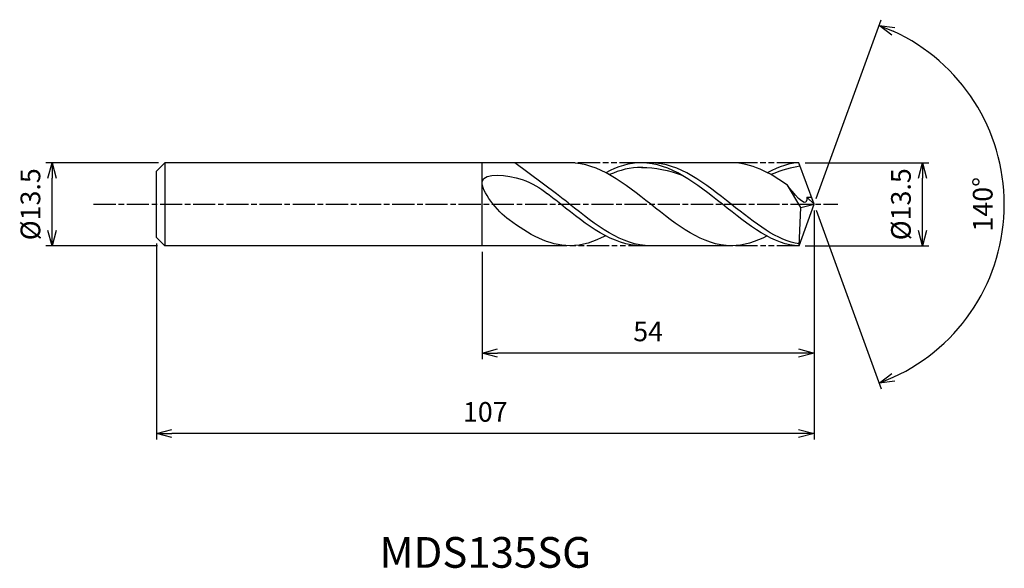
# Model space of a CAD drawing. Extents: x -129 to 31, y -59 to 30.
import ezdxf
from ezdxf.enums import TextEntityAlignment as Align

# ---------------------------------------------------------------- set-up
doc = ezdxf.new("R2010")
doc.units = 0
doc.header["$LTSCALE"] = 0.3
doc.linetypes.add('AM_ISO08W050', pattern=[18, 12, -1.5, 3, -1.5])
doc.linetypes.add('AM_ISO09W050', pattern=[22.5, 12, -1.5, 3, -1.5, 3, -1.5])
doc.layers.get('0').update_dxf_attribs({"linetype": 'CONTINUOUS'})
doc.layers.get('DEFPOINTS').update_dxf_attribs({"linetype": 'CONTINUOUS'})
for name, color, linetype in [('AM_0', 7, 'CONTINUOUS'), ('AM_5', 3, 'CONTINUOUS'), ('AM_6', 2, 'CONTINUOUS'), ('AM_7', 4, 'AM_ISO08W050')]:
    doc.layers.add(name, color=color, linetype=linetype)
doc.styles.add('ASAMI', font='simplex.shx', dxfattribs={"bigfont": 'EXTFONT.SHX'})
doc.styles.get("Standard").update_dxf_attribs({"font": 'simplex.shx', "bigfont": 'EXTFONT.SHX'})
doc.dimstyles.new('AM_JIS', dxfattribs={"dimtxt": 3.2, "dimasz": 2.5, "dimexe": 1, "dimexo": 1, "dimgap": 1.5, "dimtad": 3, "dimdec": 1, "dimzin": 1, "dimtxsty": 'ASAMI', "dimblk": 'OPEN30', "dimcen": 0, "dimclrd": 3, "dimclre": 3, "dimclrt": 2, "dimazin": 3, "dimtp": 0.1, "dimtm": 0.1, "dimtfac": 0.71, "dimtdec": 1, "dimtmove": 0, "dimatfit": 3, "dimtzin": 0})
doc.dimstyles.new('AM_JIS$2', dxfattribs={"dimtxt": 3.2, "dimasz": 2.5, "dimexe": 1, "dimexo": 1, "dimgap": 1.5, "dimtad": 3, "dimdec": 1, "dimzin": 1, "dimtxsty": 'ASAMI', "dimblk": 'OPEN30', "dimcen": 0, "dimclrd": 3, "dimclre": 3, "dimclrt": 2, "dimazin": 3, "dimtp": 0.1, "dimtm": 0.1, "dimtfac": 0.71, "dimtdec": 1, "dimtmove": 0, "dimatfit": 3, "dimtzin": 0})

# ---------------------------------------------------------------- blocks, each defined once
blk = doc.blocks.new('_OPEN30')
at = {"color": 0}
for p, q in [((-1, 0.268), (0, 0)), ((0, 0), (-1, -0.268)), ((0, 0), (-1, 0))]:
    blk.add_line(p, q, dxfattribs=at)
blk = doc.blocks.new('*D5')
at = {"layer": 'AM_5', "color": 3}
for p, q in [((-1.46, 6.75), (18.66, 6.75)), ((17.66, -4.25), (17.66, 4.25)), ((-1.46, -6.75), (18.66, -6.75))]:
    blk.add_line(p, q, dxfattribs=at)
at = {"layer": 'DEFPOINTS', "color": 0}
for p in [(-2.46, 6.75), (17.66, 6.75), (-2.46, -6.75)]:
    blk.add_point(p, dxfattribs=at)
at = {"layer": 'AM_5', "color": 3, "xscale": 2.5, "yscale": 2.5, "zscale": 2.5}
for p, rotation in [((17.66, 6.75), 90), ((17.66, -6.75), 270)]:
    blk.add_blockref('_OPEN30', p, dxfattribs=dict(at, rotation=rotation))
at = {"layer": 'AM_5', "color": 2, "insert": (14.56, 0), "char_height": 3.2, "attachment_point": 5, "rotation": 90, "style": 'ASAMI'}
blk.add_mtext('%%C13.5', dxfattribs=at)
blk = doc.blocks.new('*D6')
at = {"layer": 'AM_0', "color": 3}
for p, q in [((0.34, 0.94), (10.93, 30.04)), ((0.34, -0.94), (10.93, -30.04))]:
    blk.add_line(p, q, dxfattribs=at)
blk.add_arc((0, 0), 30.97, 294.6266, 65.3734, dxfattribs=at)
at = {"layer": 'DEFPOINTS', "color": 0}
for p in [(-1.15, 3.15), (0, 0), (0, 0), (-1.15, -3.15), (28.44, -12.27)]:
    blk.add_point(p, dxfattribs=at)
at = {"layer": 'AM_0', "color": 3, "xscale": 2.5, "yscale": 2.5, "zscale": 2.5}
for p, rotation in [((10.59, 29.1), 157.6867107674772), ((10.59, -29.1), 202.3132892325229)]:
    blk.add_blockref('_OPEN30', p, dxfattribs=dict(at, rotation=rotation))
at = {"layer": 'AM_0', "color": 2, "insert": (27.87, 0), "char_height": 3.2, "attachment_point": 5, "rotation": 90, "style": 'ASAMI'}
blk.add_mtext('140°', dxfattribs=at)
blk = doc.blocks.new('*D7')
at = {"layer": 'AM_5', "color": 3}
for p, q in [((0, -1), (0, -25.21)), ((-54, -7.75), (-54, -25.21)), ((-2.5, -24.21), (-51.5, -24.21))]:
    blk.add_line(p, q, dxfattribs=at)
at = {"layer": 'DEFPOINTS', "color": 0}
for p in [(0, 0), (-54, -6.75), (-54, -24.21)]:
    blk.add_point(p, dxfattribs=at)
at = {"layer": 'AM_5', "color": 3, "xscale": 2.5, "yscale": 2.5, "zscale": 2.5, "rotation": 180}
blk.add_blockref('_OPEN30', (-54, -24.21), dxfattribs=at)
at = {"layer": 'AM_5', "color": 3, "xscale": 2.5, "yscale": 2.5, "zscale": 2.5}
blk.add_blockref('_OPEN30', (0, -24.21), dxfattribs=at)
at = {"layer": 'AM_5', "color": 2, "insert": (-27, -21.11), "char_height": 3.2, "attachment_point": 5, "style": 'ASAMI'}
blk.add_mtext('54', dxfattribs=at)
blk = doc.blocks.new('*D8')
at = {"layer": 'AM_5', "color": 3}
for p, q in [((-107, -6.4), (-107, -38.31)), ((0, -7.54), (0, -38.31)), ((-2.5, -37.31), (-104.5, -37.31))]:
    blk.add_line(p, q, dxfattribs=at)
at = {"layer": 'DEFPOINTS', "color": 0}
for p in [(-107, -5.4), (0, -6.54), (-107, -37.31)]:
    blk.add_point(p, dxfattribs=at)
at = {"layer": 'AM_5', "color": 3, "xscale": 2.5, "yscale": 2.5, "zscale": 2.5, "rotation": 180}
blk.add_blockref('_OPEN30', (-107, -37.31), dxfattribs=at)
at = {"layer": 'AM_5', "color": 3, "xscale": 2.5, "yscale": 2.5, "zscale": 2.5}
blk.add_blockref('_OPEN30', (0, -37.31), dxfattribs=at)
at = {"layer": 'AM_5', "color": 2, "insert": (-53.5, -34.21), "char_height": 3.2, "attachment_point": 5, "style": 'ASAMI'}
blk.add_mtext('107', dxfattribs=at)
blk = doc.blocks.new('*D9')
at = {"layer": 'AM_5', "color": 3}
for p, q in [((-106.65, 6.75), (-125, 6.75)), ((-124, -4.25), (-124, 4.25)), ((-106.85, -6.75), (-125, -6.75))]:
    blk.add_line(p, q, dxfattribs=at)
at = {"layer": 'DEFPOINTS', "color": 0}
for p in [(-124, 6.75), (-105.65, 6.75), (-105.85, -6.75)]:
    blk.add_point(p, dxfattribs=at)
at = {"layer": 'AM_5', "color": 3, "xscale": 2.5, "yscale": 2.5, "zscale": 2.5}
for p, rotation in [((-124, 6.75), 90), ((-124, -6.75), 270)]:
    blk.add_blockref('_OPEN30', p, dxfattribs=dict(at, rotation=rotation))
at = {"layer": 'AM_5', "color": 2, "insert": (-127.1, 0), "char_height": 3.2, "attachment_point": 5, "rotation": 90, "style": 'ASAMI'}
blk.add_mtext('%%C13.5', dxfattribs=at)

msp = doc.modelspace()

# ---------------------------------------------------------------- linework, layer by layer
at = {"layer": 'AM_0'}
for p, q in [((-105.65, 6.75), (-107, 5.4)), ((-39.73, 6.75), (-105.65, 6.75)), ((-105.65, 6.75), (-105.65, -6.75)), ((-54, -6.75), (-54, 6.75)), ((-41.91, 1.69), (-48.68, 6.75)), ((-13.43, 6.75), (-28.06, 6.75)), ((0, 0), (-2.46, 6.75)), ((-107, 1.64), (-107, 5.4)), ((-107, 2.31), (-107, 4.42)), ((-107, -5.4), (-107, 1.64)), ((-2.15, -0.53), (-4.34, 3.11)), ((-2.43, -6.75), (0, 0)), ((-2.15, -0.53), (0, 0)), ((0, 0), (-1.18, 1.17)), ((-1.18, 1.17), (-0.42, 1.17)), ((-2.43, -6.75), (-2.15, -0.53)), ((-107, -2.31), (-107, -1.64)), ((-105.65, -6.75), (-107, -5.4)), ((-40.21, -6.75), (-105.65, -6.75)), ((-13.43, -6.75), (-28.06, -6.75))]:
    msp.add_line(p, q, dxfattribs=at)
for points in [[(-13.43, -6.75), (-18.1, -6.75), (-26.58, 0), (-35.06, 6.75), (-39.73, 6.75)], [(-28.06, 6.75), (-30.08, 6.75), (-32.01, 6.12), (-33.9, 5.14)], [(-2.43, -6.75), (-6.43, -6.75), (-14.91, 0), (-23.39, 6.75), (-28.06, 6.75)], [(-4.34, 3.11), (-7.26, 5.18), (-10.25, 6.75), (-13.43, 6.75)], [(-2.46, 6.75), (-3.77, 6.75), (-5.71, 6.12), (-7.6, 5.14)], [(-28.06, 6.01), (-25.85, 6.02), (-23.62, 5.55), (-21.46, 4.72)], [(-39.73, -6.75), (-43.21, -6.75), (-46.44, -4.88), (-49.62, -2.54)], [(-33.9, -5.14), (-35.79, -6.12), (-37.72, -6.75), (-39.73, -6.75)], [(-7.65, -5.16), (-9.48, -6.12), (-11.42, -6.75), (-13.43, -6.75)]]:
    msp.add_open_spline(points, degree=3, dxfattribs=at)
for points, knots in [([(-2.42, -6.43), (-5.87, -6.04), (-13.91, 0.35), (-21.94, 6.75), (-26.61, 6.75)], [1.521177, 1.521177, 1.521177, 1.521177, 14.489997, 28.979993, 28.979993, 28.979993, 28.979993]), ([(-49.62, -2.54), (-51.45, -1.18), (-57.22, 5.66), (-47.43, 4.56), (-44.66, 2.69), (-43.36, 1.69)], [0, 0, 0, 0, 1.805349, 3.686332, 4.976269, 4.976269, 4.976269, 4.976269]), ([(-27.87, 6.01), (-27.93, 6.01), (-29.79, 6.02), (-31.59, 5.55), (-33.3, 4.82)], [0, 0, 0, 0, 0.198777, 5.759128, 5.759128, 5.759128, 5.759128]), ([(-2.26, 6.2), (-2.26, 6.2), (-3.49, 6.02), (-5.29, 5.55), (-7, 4.82)], [0, 0, 0, 0, 0.198777, 5.759128, 5.759128, 5.759128, 5.759128]), ([(-28.06, -6.75), (-32.73, -6.75), (-37.69, -2.81), (-42.64, 1.14), (-43.36, 1.69)], [0, 0, 0, 0, 14.489997, 16.928049, 16.928049, 16.928049, 16.928049]), ([(-28.06, -6.75), (-32.73, -6.75), (-37.69, -2.81), (-42.64, 1.14), (-43.36, 1.69)], [0, 0, 0, 0, 14.489997, 16.928047, 16.928047, 16.928047, 16.928047]), ([(-26.61, -6.75), (-31.28, -6.75), (-36.24, -2.81), (-41.19, 1.14), (-41.91, 1.69)], [0, 0, 0, 0, 14.489997, 16.928047, 16.928047, 16.928047, 16.928047]), ([(-1.18, 1.17), (-1.18, 1), (-1.1, -0.98), (-3.51, 1.97), (-4.34, 3.11)], [0, 0, 0, 0, 0.09887, 1.147441, 1.147441, 1.147441, 1.147441])]:
    msp.add_open_spline(points, degree=3, knots=knots, dxfattribs=at)
at = {"layer": 'AM_5', "color": 3, "linetype": 'AM_ISO09W050'}
for p, q in [((-28.06, 6.75), (-39.73, 6.75)), ((-2.46, 6.75), (-13.43, 6.75)), ((-26.61, -6.75), (-39.73, -6.75)), ((-2.43, -6.75), (-13.43, -6.75))]:
    msp.add_line(p, q, dxfattribs=at)
at = {"layer": 'AM_7'}
msp.add_line((-117.23, 0), (3.88, 0), dxfattribs=at)

# ---------------------------------------------------------------- texts
at = {"layer": 'AM_6'}
msp.add_text('MDS135SG', height=5, dxfattribs=at).set_placement((-53.5, -57.31), align=Align.MIDDLE)

# ---------------------------------------------------------------- dimensions: what is measured, and where the dimension line sits
at = {"layer": 'AM_0'}
dim = msp.add_angular_dim_2l(base=(28.4358, -12.266), line1=((-1.1459, -3.1484), (0, 0)), line2=((0, 0), (-1.1459, 3.1484)), dimstyle='AM_JIS$2', override={"dimdec": 0}, dxfattribs=at)
dim.commit()
dim.dimension.update_dxf_attribs({"geometry": '*D6', "text_midpoint": (27.8685, 0)})
at = {"layer": 'AM_5'}
dim = msp.add_linear_dim(base=(-124, 6.75), p1=(-105.85, -6.75), p2=(-105.65, 6.75), angle=90, text='%%C<>', dimstyle='AM_JIS', dxfattribs=at)
dim.commit()
dim.dimension.update_dxf_attribs({"geometry": '*D9', "text_midpoint": (-124, 0), "dimtype": 160})
dim = msp.add_linear_dim(base=(17.66, 6.75), p1=(-2.46, -6.75), p2=(-2.46, 6.75), angle=90, text='%%C<>', dimstyle='AM_JIS', override={"dimdec": 1, "dimtmove": 1}, dxfattribs=at)
dim.commit()
dim.dimension.update_dxf_attribs({"geometry": '*D5', "text_midpoint": (17.66, 0), "dimtype": 160})
for base, p1, p2, picture, middle in [((-54, -24.21), (0, 0), (-54, -6.75), '*D7', (-27, -21.11)), ((-107, -37.31), (0, -6.54), (-107, -5.4), '*D8', (-53.5, -34.21))]:
    dim = msp.add_linear_dim(base=base, p1=p1, p2=p2, dimstyle='AM_JIS', override={"dimzin": 9}, dxfattribs=at)
    dim.commit()
    dim.dimension.update_dxf_attribs({"geometry": picture, "text_midpoint": middle})

doc.saveas('drawing.dxf')
